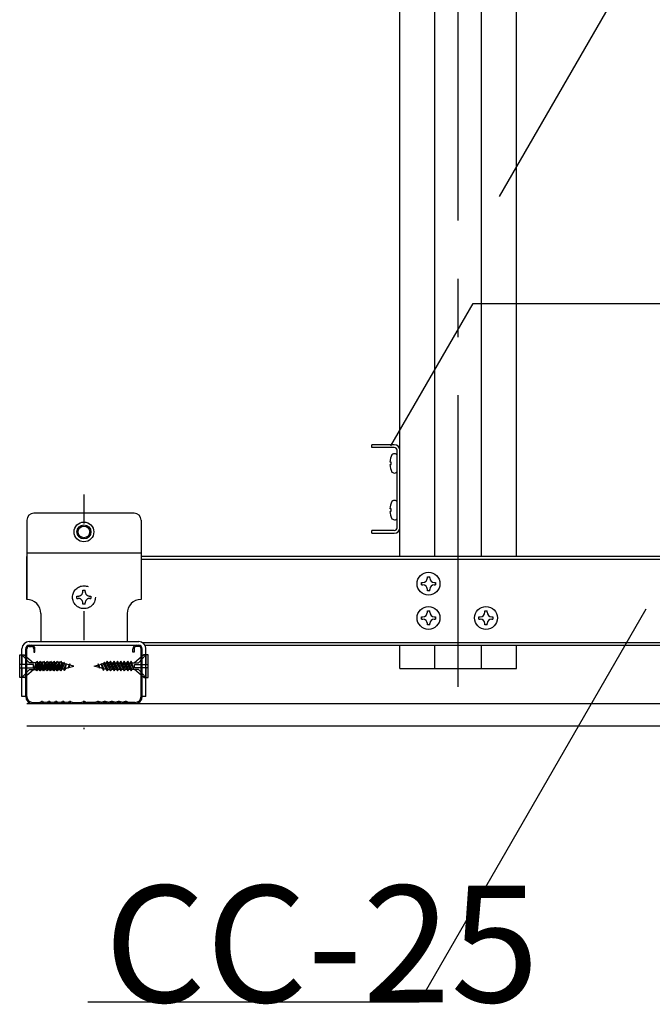
# Model space of a CAD drawing. Extents: x 6315 to 33884, y 4455 to 13365.
# Drawn here: x 21268 to 21675, y 8114 to 8747 of the extents above; entities that cross this region are included whole.
import ezdxf

# ---------------------------------------------------------------- set-up
doc = ezdxf.new("R2010")
doc.units = 0
doc.header["$LTSCALE"] = 30
doc.header["$MEASUREMENT"] = 0
for name, pattern in [('CENTER1', [10, 6.25, -1.25, 1.25, -1.25]), ('DASHED1', [2.5, 1.25, -1.25]), ('DOT', [2.5, 0.625, -1.875])]:
    doc.linetypes.add(name, pattern=pattern)
for name, color, linetype in [('_5-0______SZ_', 7, 'CONTINUOUS'), ('_7-0______SZ_', 7, 'CONTINUOUS'), ('ADD_LINE', 7, 'CONTINUOUS')]:
    doc.layers.add(name, color=color, linetype=linetype)
doc.styles.get("Standard").update_dxf_attribs({"font": 'txt', "bigfont": 'bigfont.shx'})

msp = doc.modelspace()

# ---------------------------------------------------------------- linework, layer by layer
at = {"layer": '_5-0______SZ_', "color": 4, "linetype": 'Continuous'}
for p, q in [((21535.39, 8401.5), (21535.39, 9011.34)), ((21565.39, 8401.5), (21565.39, 9011.34)), ((21535.38, 8329.5), (21535.38, 8344.5)), ((21565.38, 8329.5), (21565.38, 8344.5))]:
    msp.add_line(p, q, dxfattribs=at)
at = {"layer": '_7-0______SZ_', "color": 4, "linetype": 'CENTER1'}
msp.add_line((21550.38, 8317.74), (21550.38, 9027.01), dxfattribs=at)
at = {"layer": '_7-0______SZ_', "color": 4, "linetype": 'Continuous'}
for p, q in [((21587.88, 8401.5), (21587.88, 9011.34)), ((21512.88, 8401.5), (21512.88, 8805)), ((21509.28, 8473.5), (21494.88, 8473.5)), ((21494.88, 8471.7), (21494.88, 8473.5)), ((21509.28, 8471.7), (21494.88, 8471.7)), ((21511.08, 8420.1), (21511.08, 8469.9)), ((21511.17, 8456.54), (21511.17, 8466.43)), ((21512.88, 8419.5), (21512.88, 8470.5)), ((21512.88, 8419.5), (21512.88, 8469.9)), ((21507.29, 8462.26), (21506.54, 8462.26)), ((21506.54, 8460.71), (21507.29, 8460.71)), ((21507.29, 8460.71), (21507.29, 8462.26)), ((21511.17, 8426.47), (21511.17, 8436.36)), ((21341.88, 8429.4), (21277.38, 8429.4)), ((21507.29, 8432.19), (21506.54, 8432.19)), ((21506.54, 8430.64), (21507.29, 8430.64)), ((21507.29, 8430.64), (21507.29, 8432.19)), ((21272.88, 8424.9), (21272.88, 8373.9)), ((21346.38, 8424.9), (21346.38, 8373.9)), ((21494.88, 8416.5), (21494.88, 8418.3)), ((21509.28, 8418.3), (21494.88, 8418.3)), ((21494.88, 8416.5), (21509.28, 8416.5)), ((21272.88, 8403.9), (21346.38, 8403.9)), ((21272.88, 8373.9), (21272.88, 8401.5)), ((21727.38, 8401.5), (21346.38, 8401.5)), ((21727.38, 8399.7), (21346.38, 8399.7)), ((21526.81, 8384.84), (21527.64, 8384.84)), ((21526.81, 8383.34), (21526.81, 8384.84)), ((21526.81, 8384.84), (21527.64, 8384.84)), ((21526.81, 8383.34), (21526.81, 8384.84)), ((21526.81, 8383.34), (21527.64, 8383.34)), ((21526.81, 8383.34), (21527.64, 8383.34)), ((21530.56, 8388.59), (21532.06, 8388.59)), ((21530.56, 8387.77), (21530.56, 8388.59)), ((21530.56, 8388.59), (21532.06, 8388.59)), ((21530.56, 8387.77), (21530.56, 8388.59)), ((21532.06, 8387.77), (21532.06, 8388.59)), ((21532.06, 8387.77), (21532.06, 8388.59)), ((21534.98, 8384.84), (21535.81, 8384.84)), ((21534.98, 8384.84), (21535.81, 8384.84)), ((21534.98, 8383.34), (21535.81, 8383.34)), ((21534.98, 8383.34), (21535.81, 8383.34)), ((21535.81, 8384.84), (21535.81, 8383.34)), ((21535.81, 8384.84), (21535.81, 8383.34)), ((21530.56, 8379.59), (21530.56, 8380.42)), ((21530.56, 8379.59), (21530.56, 8380.42)), ((21532.06, 8379.59), (21530.56, 8379.59)), ((21532.06, 8379.59), (21530.56, 8379.59)), ((21532.06, 8379.59), (21532.06, 8380.42)), ((21532.06, 8379.59), (21532.06, 8380.42)), ((21281.88, 8364.9), (21281.88, 8346.9)), ((21337.38, 8364.9), (21337.38, 8346.9)), ((21530.56, 8366.6), (21532.06, 8366.6)), ((21530.56, 8365.78), (21530.56, 8366.6)), ((21530.56, 8366.6), (21532.06, 8366.6)), ((21530.56, 8365.78), (21530.56, 8366.6)), ((21532.06, 8365.78), (21532.06, 8366.6)), ((21532.06, 8365.78), (21532.06, 8366.6)), ((21567.53, 8366.6), (21569.03, 8366.6)), ((21567.53, 8365.78), (21567.53, 8366.6)), ((21567.53, 8366.6), (21569.03, 8366.6)), ((21567.53, 8365.78), (21567.53, 8366.6)), ((21569.03, 8365.78), (21569.03, 8366.6)), ((21569.03, 8365.78), (21569.03, 8366.6)), ((21526.81, 8362.85), (21527.64, 8362.85)), ((21526.81, 8361.35), (21526.81, 8362.85)), ((21526.81, 8362.85), (21527.64, 8362.85)), ((21526.81, 8361.35), (21526.81, 8362.85)), ((21526.81, 8361.35), (21527.64, 8361.35)), ((21526.81, 8361.35), (21527.64, 8361.35)), ((21530.56, 8357.6), (21530.56, 8358.43)), ((21530.56, 8357.6), (21530.56, 8358.43)), ((21532.06, 8357.6), (21532.06, 8358.43)), ((21532.06, 8357.6), (21532.06, 8358.43)), ((21534.98, 8362.85), (21535.81, 8362.85)), ((21534.98, 8362.85), (21535.81, 8362.85)), ((21534.98, 8361.35), (21535.81, 8361.35)), ((21534.98, 8361.35), (21535.81, 8361.35)), ((21535.81, 8362.85), (21535.81, 8361.35)), ((21535.81, 8362.85), (21535.81, 8361.35)), ((21563.78, 8362.85), (21564.6, 8362.85)), ((21563.78, 8361.35), (21563.78, 8362.85)), ((21563.78, 8362.85), (21564.6, 8362.85)), ((21563.78, 8361.35), (21563.78, 8362.85)), ((21563.78, 8361.35), (21564.6, 8361.35)), ((21563.78, 8361.35), (21564.6, 8361.35)), ((21567.53, 8357.6), (21567.53, 8358.43)), ((21567.53, 8357.6), (21567.53, 8358.43)), ((21569.03, 8357.6), (21569.03, 8358.43)), ((21569.03, 8357.6), (21569.03, 8358.43)), ((21571.95, 8362.85), (21572.78, 8362.85)), ((21571.95, 8362.85), (21572.78, 8362.85)), ((21571.95, 8361.35), (21572.78, 8361.35)), ((21571.95, 8361.35), (21572.78, 8361.35)), ((21572.78, 8362.85), (21572.78, 8361.35)), ((21572.78, 8362.85), (21572.78, 8361.35)), ((21532.06, 8357.6), (21530.56, 8357.6)), ((21532.06, 8357.6), (21530.56, 8357.6)), ((21569.03, 8357.6), (21567.53, 8357.6)), ((21569.03, 8357.6), (21567.53, 8357.6)), ((21274.38, 8346.9), (21344.88, 8346.9)), ((21347.17, 8346.3), (21745.35, 8346.3)), ((21269.73, 8311.6), (21269.73, 8342.25)), ((21272.13, 8311.5), (21272.13, 8342.25)), ((21272.88, 8311.5), (21272.88, 8342.25)), ((21274.38, 8344.5), (21344.88, 8344.5)), ((21274.38, 8343.75), (21275.88, 8343.75)), ((21277.38, 8342.25), (21277.38, 8340)), ((21277.38, 8340), (21278.13, 8340)), ((21278.13, 8340), (21278.13, 8342.25)), ((21341.13, 8340), (21341.13, 8342.25)), ((21341.88, 8340), (21341.13, 8340)), ((21341.88, 8342.25), (21341.88, 8340)), ((21344.88, 8343.75), (21343.38, 8343.75)), ((21346.38, 8311.5), (21346.38, 8342.25)), ((21347.13, 8311.5), (21347.13, 8342.25)), ((21348.95, 8344.5), (21743.56, 8344.5)), ((21349.53, 8311.6), (21349.53, 8342.25)), ((21512.88, 8329.5), (21512.88, 8344.5)), ((21587.88, 8329.5), (21587.88, 8344.5)), ((21268.28, 8323.84), (21268.28, 8338.33)), ((21268.28, 8338.33), (21271.18, 8338.33)), ((21269.73, 8338.33), (21269.73, 8332.17)), ((21274.49, 8333.26), (21269.73, 8338.33)), ((21271.18, 8338.33), (21277.22, 8333.26)), ((21278.8, 8333.26), (21274.49, 8333.26)), ((21277.45, 8328.91), (21279.31, 8334.19)), ((21280.01, 8333.26), (21277.45, 8328.91)), ((21277.45, 8328.91), (21278.8, 8333.26)), ((21278.61, 8328.91), (21281.5, 8334.19)), ((21278.8, 8333.26), (21279.31, 8334.19)), ((21279.31, 8327.98), (21281.5, 8334.19)), ((21279.31, 8334.19), (21280.01, 8333.26)), ((21282.2, 8333.26), (21279.31, 8327.98)), ((21280.99, 8333.26), (21280.01, 8333.26)), ((21280.8, 8328.91), (21283.69, 8334.19)), ((21281.5, 8327.98), (21283.69, 8334.19)), ((21281.5, 8334.19), (21282.2, 8333.26)), ((21284.39, 8333.26), (21281.5, 8327.98)), ((21283.18, 8333.26), (21282.2, 8333.26)), ((21282.99, 8328.91), (21285.88, 8334.19)), ((21283.69, 8327.98), (21285.88, 8334.19)), ((21283.69, 8334.19), (21284.39, 8333.26)), ((21286.58, 8333.26), (21283.69, 8327.98)), ((21285.37, 8333.26), (21284.39, 8333.26)), ((21285.18, 8328.91), (21288.07, 8334.19)), ((21285.88, 8327.98), (21288.07, 8334.19)), ((21285.88, 8334.19), (21286.58, 8333.26)), ((21288.77, 8333.26), (21285.88, 8327.98)), ((21287.56, 8333.26), (21286.58, 8333.26)), ((21287.37, 8328.91), (21290.26, 8334.19)), ((21288.07, 8327.98), (21290.26, 8334.19)), ((21288.07, 8334.19), (21288.77, 8333.26)), ((21290.96, 8333.26), (21288.07, 8327.98)), ((21289.75, 8333.26), (21288.77, 8333.26)), ((21289.56, 8328.91), (21292.45, 8334.19)), ((21290.26, 8327.98), (21292.45, 8334.19)), ((21290.26, 8334.19), (21290.96, 8333.26)), ((21293.15, 8333.26), (21290.26, 8327.98)), ((21291.94, 8333.26), (21290.96, 8333.26)), ((21291.75, 8328.91), (21294.64, 8334.19)), ((21292.45, 8327.98), (21294.64, 8334.19)), ((21292.45, 8334.19), (21293.15, 8333.26)), ((21295.34, 8333.26), (21292.45, 8327.98)), ((21293.98, 8328.98), (21296.51, 8333.59)), ((21294.64, 8334.19), (21295.34, 8333.26)), ((21294.68, 8328.05), (21296.51, 8333.59)), ((21297.21, 8332.66), (21294.68, 8328.05)), ((21296.51, 8333.59), (21297.21, 8332.66)), ((21296.78, 8329.39), (21298.4, 8332.77)), ((21296.95, 8328.39), (21298.4, 8332.77)), ((21298.21, 8332.39), (21297.63, 8332.55)), ((21297.75, 8329.65), (21298.4, 8332.77)), ((21299.57, 8329.71), (21300.51, 8332.57)), ((21299.97, 8331.92), (21300.51, 8332.57)), ((21300.51, 8332.57), (21300.63, 8331.75)), ((21318.75, 8332.57), (21318.64, 8331.75)), ((21319.29, 8331.92), (21318.75, 8332.57)), ((21319.7, 8329.71), (21318.75, 8332.57)), ((21322.31, 8328.39), (21320.87, 8332.77)), ((21322.49, 8329.39), (21320.87, 8332.77)), ((21321.52, 8329.65), (21320.87, 8332.77)), ((21321.05, 8332.39), (21321.64, 8332.55)), ((21322.76, 8333.59), (21322.06, 8332.66)), ((21322.06, 8332.66), (21324.58, 8328.05)), ((21324.58, 8328.05), (21322.76, 8333.59)), ((21325.28, 8328.98), (21322.76, 8333.59)), ((21324.62, 8334.19), (21323.92, 8333.26)), ((21323.92, 8333.26), (21326.81, 8327.98)), ((21326.81, 8327.98), (21324.62, 8334.19)), ((21327.51, 8328.91), (21324.62, 8334.19)), ((21326.81, 8334.19), (21326.11, 8333.26)), ((21326.11, 8333.26), (21329, 8327.98)), ((21329, 8327.98), (21326.81, 8334.19)), ((21329.7, 8328.91), (21326.81, 8334.19)), ((21327.32, 8333.26), (21328.3, 8333.26)), ((21329, 8334.19), (21328.3, 8333.26)), ((21328.3, 8333.26), (21331.19, 8327.98)), ((21331.19, 8327.98), (21329, 8334.19)), ((21331.89, 8328.91), (21329, 8334.19)), ((21329.51, 8333.26), (21330.49, 8333.26)), ((21331.19, 8334.19), (21330.49, 8333.26)), ((21330.49, 8333.26), (21333.39, 8327.98)), ((21333.39, 8327.98), (21331.19, 8334.19)), ((21334.09, 8328.91), (21331.19, 8334.19)), ((21331.7, 8333.26), (21332.69, 8333.26)), ((21333.39, 8334.19), (21332.69, 8333.26)), ((21332.69, 8333.26), (21335.58, 8327.98)), ((21335.58, 8327.98), (21333.39, 8334.19)), ((21336.28, 8328.91), (21333.39, 8334.19)), ((21333.9, 8333.26), (21334.88, 8333.26)), ((21335.58, 8334.19), (21334.88, 8333.26)), ((21334.88, 8333.26), (21337.77, 8327.98)), ((21337.77, 8327.98), (21335.58, 8334.19)), ((21338.47, 8328.91), (21335.58, 8334.19)), ((21336.09, 8333.26), (21337.07, 8333.26)), ((21337.77, 8334.19), (21337.07, 8333.26)), ((21337.07, 8333.26), (21339.96, 8327.98)), ((21339.96, 8327.98), (21337.77, 8334.19)), ((21340.66, 8328.91), (21337.77, 8334.19)), ((21338.28, 8333.26), (21339.26, 8333.26)), ((21339.96, 8334.19), (21339.26, 8333.26)), ((21339.26, 8333.26), (21341.82, 8328.91)), ((21341.82, 8328.91), (21339.96, 8334.19)), ((21340.47, 8333.26), (21339.96, 8334.19)), ((21341.82, 8328.91), (21340.47, 8333.26)), ((21340.47, 8333.26), (21344.78, 8333.26)), ((21348.09, 8338.33), (21342.05, 8333.26)), ((21344.78, 8333.26), (21349.54, 8338.33)), ((21350.99, 8338.33), (21348.09, 8338.33)), ((21349.54, 8338.33), (21349.54, 8332.17)), ((21350.99, 8323.84), (21350.99, 8338.33)), ((21277.22, 8332.17), (21268.28, 8332.17)), ((21268.28, 8330), (21277.22, 8330)), ((21269.73, 8330), (21269.73, 8323.84)), ((21269.73, 8323.84), (21274.49, 8328.91)), ((21271.18, 8323.84), (21277.22, 8328.91)), ((21274.49, 8328.91), (21278.61, 8328.91)), ((21277.22, 8330), (21277.22, 8332.17)), ((21279.31, 8327.98), (21278.61, 8328.91)), ((21279.82, 8328.91), (21280.8, 8328.91)), ((21281.5, 8327.98), (21280.8, 8328.91)), ((21282.01, 8328.91), (21282.99, 8328.91)), ((21283.69, 8327.98), (21282.99, 8328.91)), ((21284.2, 8328.91), (21285.18, 8328.91)), ((21285.88, 8327.98), (21285.18, 8328.91)), ((21286.39, 8328.91), (21287.37, 8328.91)), ((21288.07, 8327.98), (21287.37, 8328.91)), ((21288.58, 8328.91), (21289.56, 8328.91)), ((21290.26, 8327.98), (21289.56, 8328.91)), ((21290.77, 8328.91), (21291.75, 8328.91)), ((21292.45, 8327.98), (21291.75, 8328.91)), ((21294.68, 8328.05), (21293.98, 8328.98)), ((21296.95, 8328.39), (21296.78, 8329.39)), ((21297.75, 8329.65), (21296.95, 8328.39)), ((21297.75, 8329.65), (21299.65, 8330.16)), ((21299.97, 8331.92), (21298.31, 8332.37)), ((21299.97, 8331.92), (21299.57, 8329.71)), ((21300.63, 8331.75), (21299.57, 8329.71)), ((21299.83, 8330.21), (21303.1, 8331.08)), ((21303.1, 8331.08), (21300.63, 8331.75)), ((21316.16, 8331.08), (21318.64, 8331.75)), ((21319.44, 8330.21), (21316.16, 8331.08)), ((21318.64, 8331.75), (21319.7, 8329.71)), ((21319.29, 8331.92), (21320.95, 8332.37)), ((21319.29, 8331.92), (21319.7, 8329.71)), ((21321.52, 8329.65), (21319.61, 8330.16)), ((21321.52, 8329.65), (21322.31, 8328.39)), ((21322.31, 8328.39), (21322.49, 8329.39)), ((21324.58, 8328.05), (21325.28, 8328.98)), ((21326.81, 8327.98), (21327.51, 8328.91)), ((21328.49, 8328.91), (21327.51, 8328.91)), ((21329, 8327.98), (21329.7, 8328.91)), ((21330.68, 8328.91), (21329.7, 8328.91)), ((21331.19, 8327.98), (21331.89, 8328.91)), ((21332.88, 8328.91), (21331.89, 8328.91)), ((21333.39, 8327.98), (21334.09, 8328.91)), ((21335.07, 8328.91), (21334.09, 8328.91)), ((21335.58, 8327.98), (21336.28, 8328.91)), ((21337.26, 8328.91), (21336.28, 8328.91)), ((21337.77, 8327.98), (21338.47, 8328.91)), ((21339.45, 8328.91), (21338.47, 8328.91)), ((21339.96, 8327.98), (21340.66, 8328.91)), ((21344.78, 8328.91), (21340.66, 8328.91)), ((21342.05, 8332.17), (21350.99, 8332.17)), ((21342.05, 8330), (21342.05, 8332.17)), ((21350.99, 8330), (21342.05, 8330)), ((21348.09, 8323.84), (21342.05, 8328.91)), ((21349.54, 8323.84), (21344.78, 8328.91)), ((21349.54, 8330), (21349.54, 8323.84)), ((21512.88, 8329.5), (21587.88, 8329.5)), ((21271.18, 8323.84), (21268.28, 8323.84)), ((21348.09, 8323.84), (21350.99, 8323.84)), ((21272.13, 8311.6), (21269.73, 8311.6)), ((21276.63, 8307.75), (21280.95, 8307.75)), ((21281.35, 8307.85), (21282.33, 8308.34)), ((21281.35, 8307.1), (21282.33, 8307.59)), ((21283.01, 8308.39), (21284.63, 8307.85)), ((21283.01, 8307.64), (21284.63, 8307.1)), ((21285.19, 8307.85), (21286.87, 8308.41)), ((21285.19, 8307.1), (21286.87, 8307.66)), ((21287.45, 8308.41), (21289.12, 8307.85)), ((21287.45, 8307.66), (21289.12, 8307.1)), ((21289.69, 8307.85), (21291.38, 8308.41)), ((21289.69, 8307.1), (21291.38, 8307.66)), ((21291.94, 8308.41), (21293.62, 8307.85)), ((21291.94, 8307.66), (21293.62, 8307.1)), ((21294.2, 8307.85), (21295.87, 8308.41)), ((21294.2, 8307.1), (21295.87, 8307.66)), ((21296.45, 8308.41), (21298.13, 8307.85)), ((21296.45, 8307.66), (21298.13, 8307.1)), ((21298.69, 8307.85), (21300.31, 8308.39)), ((21298.69, 8307.1), (21300.31, 8307.64)), ((21300.99, 8308.34), (21301.97, 8307.85)), ((21300.99, 8307.59), (21301.97, 8307.1)), ((21302.37, 8307.75), (21307.92, 8307.75)), ((21308.32, 8307.85), (21309.23, 8308.3)), ((21308.32, 8307.1), (21309.23, 8307.55)), ((21310.94, 8307.85), (21310.03, 8308.3)), ((21310.94, 8307.1), (21310.03, 8307.55)), ((21316.89, 8307.75), (21311.35, 8307.75)), ((21318.27, 8308.34), (21317.29, 8307.85)), ((21318.27, 8307.59), (21317.29, 8307.1)), ((21320.57, 8307.85), (21318.96, 8308.39)), ((21320.57, 8307.1), (21318.96, 8307.64)), ((21322.82, 8308.41), (21321.14, 8307.85)), ((21322.82, 8307.66), (21321.14, 8307.1)), ((21325.07, 8307.85), (21323.39, 8308.41)), ((21325.07, 8307.1), (21323.39, 8307.66)), ((21327.32, 8308.41), (21325.64, 8307.85)), ((21327.32, 8307.66), (21325.64, 8307.1)), ((21329.57, 8307.85), (21327.89, 8308.41)), ((21329.57, 8307.1), (21327.89, 8307.66)), ((21331.82, 8308.41), (21330.14, 8307.85)), ((21331.82, 8307.66), (21330.14, 8307.1)), ((21334.07, 8307.85), (21332.39, 8308.41)), ((21334.07, 8307.1), (21332.39, 8307.66)), ((21336.25, 8308.39), (21334.64, 8307.85)), ((21336.25, 8307.64), (21334.64, 8307.1)), ((21337.92, 8307.85), (21336.94, 8308.34)), ((21337.92, 8307.1), (21336.94, 8307.59)), ((21342.63, 8307.75), (21338.32, 8307.75)), ((21349.53, 8311.6), (21347.13, 8311.6)), ((21272.88, 8307), (23877.11, 8307)), ((21276.63, 8307), (21281.04, 8307)), ((21302.37, 8307), (21307.92, 8307)), ((21316.89, 8307), (21311.35, 8307)), ((21342.63, 8307), (21338.22, 8307)), ((21272.88, 8292.75), (23891.36, 8292.75))]:
    msp.add_line(p, q, dxfattribs=at)
at = {"layer": '_7-0______SZ_', "color": 7, "linetype": 'Continuous'}
for p, q in [((21577.07, 8633), (21662.81, 8781.5)), ((21507.14, 8472.75), (21559.97, 8564.25)), ((21559.97, 8564.25), (21891.65, 8564.25)), ((21671.2, 8367.69), (21525.28, 8114.96)), ((21525.28, 8114.96), (21312.1, 8114.96))]:
    msp.add_line(p, q, dxfattribs=at)
at = {"layer": '_7-0______SZ_', "color": 4, "linetype": 'DASHED1'}
for p, q in [((21308.88, 8379.9), (21310.38, 8379.9)), ((21308.88, 8379.08), (21308.88, 8379.9)), ((21310.38, 8379.08), (21310.38, 8379.9)), ((21305.13, 8376.15), (21305.96, 8376.15)), ((21305.13, 8374.65), (21305.13, 8376.15)), ((21305.13, 8374.65), (21305.96, 8374.65)), ((21308.88, 8370.9), (21308.88, 8371.73)), ((21310.38, 8370.9), (21308.88, 8370.9)), ((21310.38, 8370.9), (21310.38, 8371.73)), ((21313.31, 8376.15), (21314.13, 8376.15)), ((21313.31, 8374.65), (21314.13, 8374.65)), ((21314.13, 8376.15), (21314.13, 8374.65))]:
    msp.add_line(p, q, dxfattribs=at)
at = {"layer": '_7-0______SZ_', "color": 4, "linetype": 'Continuous'}
for centre, radius in [((21309.63, 8417.4), 6.37), ((21309.63, 8417.4), 4.5), ((21309.63, 8417.4), 3.75), ((21531.31, 8384.09), 7.35), ((21531.31, 8384.09), 7.35), ((21531.31, 8362.1), 7.35), ((21531.31, 8362.1), 7.35), ((21568.28, 8362.1), 7.35), ((21568.28, 8362.1), 7.35)]:
    msp.add_circle(centre, radius, dxfattribs=at)
at = {"layer": '_7-0______SZ_', "color": 4, "linetype": 'DASHED1'}
msp.add_circle((21309.63, 8375.4), 7.35, dxfattribs=at)
at = {"layer": '_7-0______SZ_', "color": 4, "linetype": 'Continuous'}
for centre, radius, start, end in [((21509.28, 8469.9), 3.6, 0, 90), ((21519.71, 8461.48), 13.2, 154.94238, 176.6277), ((21509.62, 8464.59), 3.1, 80.40593, 126.86989), ((21509.28, 8469.9), 1.8, 0, 90), ((21509.93, 8466.43), 1.24, 0, 80.40593), ((21519.71, 8461.48), 13.2, 183.37228, 205.0576), ((21509.62, 8458.38), 3.1, 233.1301, 279.59407), ((21509.93, 8456.54), 1.24, 279.59406, 360), ((21519.71, 8431.41), 13.2, 154.94238, 176.6277), ((21509.62, 8434.52), 3.1, 80.40593, 126.86989), ((21509.93, 8436.36), 1.24, 0, 80.40593), ((21277.38, 8424.9), 4.5, 90, 180), ((21341.88, 8424.9), 4.5, 0, 90), ((21519.71, 8431.41), 13.2, 183.37228, 205.0576), ((21509.62, 8428.31), 3.1, 233.1301, 279.59407), ((21509.93, 8426.47), 1.24, 279.59406, 360), ((21509.28, 8420.1), 1.8, 270, 0), ((21509.28, 8420.1), 3.6, 270, 0), ((21527.64, 8387.77), 2.92, 270, 0), ((21527.64, 8387.77), 2.92, 270, 0), ((21527.64, 8380.42), 2.92, 0, 90), ((21527.64, 8380.42), 2.92, 0, 90), ((21534.98, 8387.77), 2.92, 180, 270), ((21534.98, 8387.77), 2.92, 180, 270), ((21534.98, 8380.42), 2.92, 90, 180), ((21534.98, 8380.42), 2.92, 90, 180), ((21272.88, 8364.9), 9, 0, 90), ((21346.38, 8364.9), 9, 90, 180), ((21527.64, 8365.78), 2.92, 270, 0), ((21527.64, 8365.78), 2.92, 270, 0), ((21534.98, 8365.78), 2.92, 180, 270), ((21534.98, 8365.78), 2.92, 180, 270), ((21564.6, 8365.78), 2.92, 270, 0), ((21564.6, 8365.78), 2.92, 270, 0), ((21571.95, 8365.78), 2.92, 180, 270), ((21571.95, 8365.78), 2.92, 180, 270), ((21527.64, 8358.43), 2.92, 0, 90), ((21527.64, 8358.43), 2.92, 0, 90), ((21534.98, 8358.43), 2.92, 90, 180), ((21534.98, 8358.43), 2.92, 90, 180), ((21564.6, 8358.43), 2.92, 0, 90), ((21564.6, 8358.43), 2.92, 0, 90), ((21571.95, 8358.43), 2.92, 90, 180), ((21571.95, 8358.43), 2.92, 90, 180), ((21274.38, 8342.25), 4.65, 90, 180), ((21344.88, 8342.25), 4.65, 0, 90), ((21274.38, 8342.25), 2.25, 90, 180), ((21274.38, 8342.25), 1.5, 90, 180), ((21275.88, 8342.25), 2.25, 0, 90), ((21275.88, 8342.25), 1.5, 0, 90), ((21343.38, 8342.25), 2.25, 90, 180), ((21343.38, 8342.25), 1.5, 90, 180), ((21344.88, 8342.25), 2.25, 0, 90), ((21344.88, 8342.25), 1.5, 0, 90), ((21292.27, 8312.56), 20.7, 84.95155, 87.57744), ((21292.27, 8312.56), 20.7, 79.25949, 81.78049), ((21292.27, 8312.56), 20.7, 74.99998, 76.19569), ((21327, 8312.56), 20.7, 103.80429, 105), ((21327, 8312.56), 20.7, 98.2195, 100.74049), ((21327, 8312.56), 20.7, 92.42255, 95.04843), ((21292.27, 8349.61), 20.7, 271.94238, 274.75101), ((21292.27, 8349.61), 20.7, 278.34995, 282.58319), ((21327, 8349.61), 20.7, 257.41679, 261.65004), ((21327, 8349.61), 20.7, 265.24898, 268.0576), ((21276.63, 8311.5), 4.5, 180, 270), ((21276.63, 8311.5), 3.75, 180, 270), ((21280.95, 8308.65), 0.9, 270, 296.52235), ((21282.73, 8307.53), 0.9, 71.56503, 116.52234), ((21282.73, 8306.78), 0.9, 71.53484, 116.52234), ((21284.91, 8308.7), 0.9, 251.56503, 288.43494), ((21287.16, 8307.56), 0.9, 71.53484, 108.46515), ((21287.16, 8306.81), 0.9, 71.53484, 108.46515), ((21289.41, 8308.7), 0.9, 251.53484, 288.46515), ((21291.66, 8307.56), 0.9, 71.53484, 108.46515), ((21291.66, 8306.81), 0.9, 71.53484, 108.46515), ((21293.91, 8308.7), 0.9, 251.53484, 288.46515), ((21296.16, 8307.56), 0.9, 71.53484, 108.46515), ((21296.16, 8306.81), 0.9, 71.53484, 108.46515), ((21298.41, 8308.7), 0.9, 251.53484, 288.46515), ((21300.59, 8307.53), 0.9, 63.47763, 108.46515), ((21300.59, 8306.78), 0.9, 63.47763, 108.46515), ((21302.37, 8308.65), 0.9, 243.47765, 270), ((21307.92, 8308.65), 0.9, 270, 296.52235), ((21309.63, 8307.5), 0.9, 63.47763, 116.52234), ((21309.63, 8306.75), 0.9, 63.47763, 116.52234), ((21311.35, 8308.65), 0.9, 243.47765, 270), ((21316.89, 8308.65), 0.9, 270, 296.52235), ((21318.67, 8307.53), 0.9, 71.53484, 116.52234), ((21318.67, 8306.78), 0.9, 71.53484, 116.52234), ((21320.86, 8308.7), 0.9, 251.53484, 288.46515), ((21323.11, 8307.56), 0.9, 71.53484, 108.46515), ((21323.11, 8306.81), 0.9, 71.53484, 108.46515), ((21325.36, 8308.7), 0.9, 251.53484, 288.46515), ((21327.61, 8307.56), 0.9, 71.53484, 108.46515), ((21327.61, 8306.81), 0.9, 71.53484, 108.46515), ((21329.86, 8308.7), 0.9, 251.53484, 288.46515), ((21332.11, 8307.56), 0.9, 71.53484, 108.46515), ((21332.11, 8306.81), 0.9, 71.53484, 108.46515), ((21334.36, 8308.7), 0.9, 251.56503, 288.43494), ((21336.54, 8307.53), 0.9, 63.47763, 108.43495), ((21336.54, 8306.78), 0.9, 63.47763, 108.46515), ((21338.32, 8308.65), 0.9, 243.47765, 270), ((21342.63, 8311.5), 3.75, 270, 0), ((21342.63, 8311.5), 4.5, 270, 0), ((21280.95, 8307.9), 0.9, 270, 296.52235), ((21284.91, 8307.95), 0.9, 251.62547, 288.46515), ((21289.41, 8307.95), 0.9, 251.53484, 288.46515), ((21293.91, 8307.95), 0.9, 251.53484, 288.46515), ((21298.41, 8307.95), 0.9, 251.53484, 288.46515), ((21302.37, 8307.9), 0.9, 243.47765, 270), ((21307.92, 8307.9), 0.9, 270, 296.52235), ((21311.35, 8307.9), 0.9, 243.47765, 270), ((21316.89, 8307.9), 0.9, 270, 296.52235), ((21320.86, 8307.95), 0.9, 251.53484, 288.46515), ((21325.36, 8307.95), 0.9, 251.53484, 288.46515), ((21329.86, 8307.95), 0.9, 251.53484, 288.46515), ((21334.36, 8307.95), 0.9, 251.53484, 288.37451), ((21338.32, 8307.9), 0.9, 243.47765, 270)]:
    msp.add_arc(centre, radius, start, end, dxfattribs=at)
at = {"layer": '_7-0______SZ_', "color": 4, "linetype": 'DASHED1'}
for centre, start, end in [((21305.96, 8379.08), 270, 0), ((21313.31, 8379.08), 180, 270), ((21305.96, 8371.73), 0, 90), ((21313.31, 8371.73), 90, 180)]:
    msp.add_arc(centre, 2.92, start, end, dxfattribs=at)
at = {"layer": 'ADD_LINE', "color": 5, "linetype": 'DOT'}
msp.add_line((21309.63, 8441.52), (21309.63, 8290.52), dxfattribs=at)

# ---------------------------------------------------------------- texts
at = {"layer": '_7-0______SZ_', "color": 4}
msp.add_text('CC-25', height=75, dxfattribs=at).set_placement((21322.78, 8114.96))

doc.saveas('drawing.dxf')
